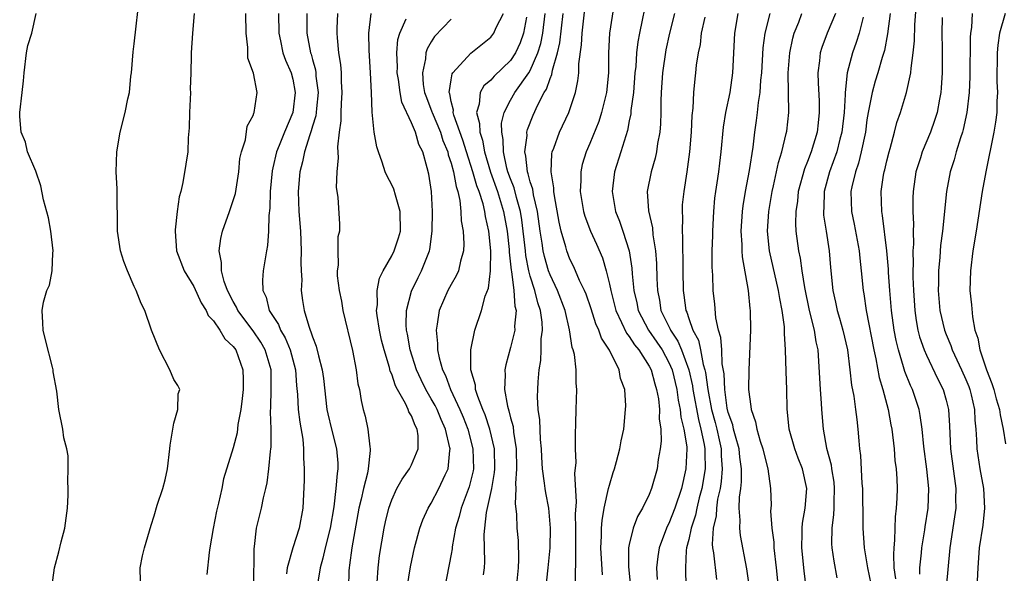
# Model space of a CAD drawing. Units: inches. Extents: x 2514000 to 2517000, y 1545000 to 1548000.
# Drawn here: x 2515003 to 2515103, y 1545964 to 1546020 of the extents above; entities that cross this region are included whole.
import ezdxf

# ---------------------------------------------------------------- set-up
doc = ezdxf.new("R2010")
doc.units = ezdxf.units.IN
doc.header["$MEASUREMENT"] = 0
doc.layers.add('LD25141545_2ft', color=134, linetype='Continuous')

msp = doc.modelspace()

# ---------------------------------------------------------------- linework, layer by layer
at = {"layer": 'LD25141545_2ft'}
for points, elevation in [([(2515062.292, 1545964.291), (2515062.126, 1545967), (2515062.197, 1545968.197), (2515062.197, 1545969), (2515062.242, 1545969.758), (2515062.47, 1545971), (2515062.913, 1545973), (2515063, 1545973.35), (2515063.381, 1545974.618), (2515063.516, 1545975), (2515063.721, 1545975.721), (2515064.049, 1545977), (2515064.173, 1545977.827), (2515064.431, 1545979), (2515064.628, 1545981), (2515064.632, 1545981.368), (2515064.54, 1545983), (2515064.122, 1545984.122), (2515063.985, 1545985), (2515063.012, 1545986.988), (2515062.188, 1545988.188), (2515061.927, 1545989), (2515061.622, 1545989.622), (2515061.136, 1545991.136), (2515060.627, 1545992.627), (2515060.471, 1545993), (2515059.974, 1545994.026), (2515059.4, 1545995.4), (2515059, 1545996.183), (2515058.679, 1545997), (2515058.574, 1545997.426), (2515058.113, 1545999), (2515057.907, 1545999.907), (2515057.448, 1546002.552), (2515057.386, 1546003), (2515057.383, 1546003.383), (2515057.099, 1546005), (2515057.182, 1546006.819), (2515057.221, 1546007), (2515057.371, 1546007.371), (2515057.946, 1546009), (2515058.885, 1546011), (2515059.551, 1546013), (2515059.811, 1546014.19), (2515059.888, 1546015), (2515059.893, 1546015.893), (2515060.171, 1546017.829), (2515060.228, 1546019), (2515060.919, 1546025.081)], 6800), ([(2515015.614, 1545963.614), (2515015.59, 1545965), (2515015.814, 1545966.186), (2515016.025, 1545967), (2515016.693, 1545969.307), (2515017, 1545970.241), (2515017.319, 1545971.318), (2515017.873, 1545973), (2515018.119, 1545973.881), (2515018.358, 1545975), (2515018.599, 1545977), (2515018.618, 1545977.382), (2515018.879, 1545979), (2515019, 1545979.596), (2515019.401, 1545981), (2515019.429, 1545982.571), (2515019.596, 1545983), (2515019.396, 1545983.396), (2515019, 1545984.012), (2515018.607, 1545985), (2515017.546, 1545987), (2515016.744, 1545989), (2515016.058, 1545991), (2515015.686, 1545991.686), (2515015.202, 1545993), (2515015, 1545993.418), (2515014.305, 1545995), (2515013.932, 1545995.932), (2515013.614, 1545997), (2515013.307, 1545999), (2515013.257, 1546003.257), (2515013.185, 1546005), (2515013.241, 1546007), (2515013.562, 1546009), (2515014.087, 1546011), (2515014.362, 1546012.362), (2515014.516, 1546013), (2515014.662, 1546014.662), (2515014.71, 1546015), (2515014.889, 1546017.111), (2515015, 1546017.932), (2515015.573, 1546023)], 6826), ([(2515063.522, 1546022.478), (2515063.004, 1546018.996), (2515062.895, 1546017), (2515062.888, 1546015), (2515062.702, 1546013), (2515062.206, 1546011), (2515061.917, 1546010.083), (2515061, 1546007.852), (2515060.632, 1546007), (2515060.253, 1546005.746), (2515060.096, 1546005), (2515060.107, 1546004.107), (2515060.033, 1546003), (2515060.365, 1546001), (2515060.502, 1546000.502), (2515061.076, 1545999), (2515061.685, 1545997.685), (2515062.294, 1545996.295), (2515062.677, 1545995), (2515063, 1545993.655), (2515063.124, 1545993), (2515063.509, 1545991.51), (2515063.624, 1545991), (2515064.219, 1545989.781), (2515064.703, 1545988.703), (2515065, 1545988.35), (2515065.52, 1545987.52), (2515065.955, 1545987), (2515067, 1545985.377), (2515067.202, 1545985), (2515067.571, 1545983.571), (2515067.761, 1545983), (2515067.94, 1545982.06), (2515068.045, 1545981), (2515068.03, 1545980.03), (2515068.176, 1545979), (2515068.205, 1545977.795), (2515068.11, 1545977), (2515067.917, 1545975.917), (2515067.804, 1545975), (2515067.255, 1545973), (2515067, 1545972.386), (2515066.33, 1545971), (2515065.831, 1545970.169), (2515065.401, 1545969), (2515065, 1545967.348), (2515064.932, 1545967), (2515064.911, 1545965.089), (2515065.115, 1545963.115)], 6798), ([(2515066.535, 1546021.465), (2515066.312, 1546020.312), (2515066.025, 1546019), (2515065.867, 1546018.133), (2515065.74, 1546017), (2515065.647, 1546015.647), (2515065.568, 1546015), (2515065.408, 1546013), (2515065.169, 1546011.17), (2515065.151, 1546010.849), (2515065, 1546010.128), (2515064.826, 1546009.174), (2515064.641, 1546008.641), (2515064.152, 1546007), (2515063.51, 1546005), (2515063.252, 1546003), (2515063.604, 1546001), (2515064.015, 1546000.015), (2515064.356, 1545999), (2515064.996, 1545996.996), (2515065.266, 1545995.265), (2515065.299, 1545994.701), (2515065.47, 1545993), (2515065.753, 1545991.753), (2515065.897, 1545991), (2515066.928, 1545989), (2515067.786, 1545987.785), (2515068.302, 1545987), (2515069, 1545985.72), (2515069.312, 1545985), (2515069.792, 1545983), (2515069.938, 1545981.938), (2515070.146, 1545981), (2515070.213, 1545980.214), (2515070.523, 1545979), (2515070.796, 1545977.204), (2515070.8, 1545977), (2515070.719, 1545975), (2515070.272, 1545973), (2515069.601, 1545971), (2515069, 1545969.476), (2515068.829, 1545969.171), (2515068.752, 1545969), (2515068.007, 1545967), (2515067.877, 1545966.122), (2515067.753, 1545965), (2515067.807, 1545963.807)], 6796), ([(2515094.357, 1545964.357), (2515094.342, 1545965), (2515094.513, 1545966.513), (2515094.546, 1545967), (2515094.834, 1545968.834), (2515094.868, 1545969.132), (2515095.177, 1545971), (2515095.254, 1545973), (2515095.055, 1545974.945), (2515094.747, 1545977.253), (2515094.582, 1545979), (2515094.388, 1545980.387), (2515094.267, 1545981), (2515093.588, 1545983), (2515093.394, 1545983.395), (2515092.823, 1545984.824), (2515092.701, 1545985.299), (2515092.177, 1545987), (2515091.947, 1545987.947), (2515091.75, 1545989), (2515091.474, 1545991), (2515091.313, 1545993), (2515091.184, 1545994.816), (2515091.173, 1545995.174), (2515091.009, 1545997), (2515090.582, 1546000.582), (2515090.497, 1546001), (2515090.43, 1546003), (2515090.667, 1546004.667), (2515090.731, 1546005), (2515090.793, 1546005.207), (2515091, 1546006.102), (2515091.235, 1546007), (2515091.348, 1546007.348), (2515091.794, 1546009), (2515092.028, 1546009.972), (2515092.386, 1546011), (2515093, 1546013), (2515093.434, 1546015), (2515093.453, 1546015.452), (2515093.669, 1546017), (2515093.789, 1546018.211), (2515093.839, 1546019.839), (2515094.016, 1546022.016)], 6778), ([(2515006.661, 1545963), (2515006.935, 1545965), (2515007.392, 1545966.608), (2515007.618, 1545967.618), (2515007.991, 1545969), (2515008.259, 1545971), (2515008.33, 1545972.33), (2515008.337, 1545973), (2515008.287, 1545973.713), (2515008.321, 1545975), (2515008.311, 1545976.31), (2515008.175, 1545977), (2515007.894, 1545978.106), (2515007.781, 1545979), (2515007.363, 1545981), (2515007.161, 1545982.839), (2515006.802, 1545984.803), (2515006.8, 1545985), (2515006.754, 1545985.246), (2515006.028, 1545988.028), (2515005.807, 1545989), (2515005.753, 1545989.753), (2515005.686, 1545991), (2515005.838, 1545991.838), (2515006.176, 1545993), (2515006.443, 1545993.557), (2515006.706, 1545995), (2515006.769, 1545996.769), (2515006.806, 1545997), (2515006.564, 1545999), (2515006.342, 1546000.342), (2515005.847, 1546002.153), (2515005.562, 1546003.562), (2515005.042, 1546005.042), (2515004.221, 1546007), (2515003.996, 1546007.996), (2515003.577, 1546009), (2515003.426, 1546010.574), (2515003.442, 1546011), (2515003.665, 1546013), (2515003.815, 1546014.185), (2515003.864, 1546015), (2515004.119, 1546017), (2515004.255, 1546017.745), (2515004.635, 1546019), (2515005.073, 1546021)], 6828), ([(2515021.062, 1546021), (2515020.883, 1546019), (2515020.753, 1546017), (2515020.759, 1546016.759), (2515020.715, 1546015), (2515020.657, 1546013.343), (2515020.668, 1546013), (2515020.577, 1546011), (2515020.555, 1546009.445), (2515020.439, 1546008.439), (2515020.394, 1546007), (2515020.218, 1546005.782), (2515019.897, 1546003.897), (2515019.691, 1546003), (2515019.541, 1546002.459), (2515019.344, 1546001), (2515019.144, 1545999.144), (2515019.114, 1545999), (2515019.276, 1545997), (2515020.023, 1545995), (2515021, 1545993.392), (2515021.757, 1545991.757), (2515022.267, 1545991), (2515022.467, 1545990.468), (2515023, 1545989.953), (2515023.642, 1545989), (2515024.132, 1545988.131), (2515025, 1545987.348), (2515025.251, 1545987), (2515025.979, 1545985), (2515026.003, 1545984.002), (2515025.987, 1545983), (2515025.909, 1545982.091), (2515025.749, 1545981), (2515025.455, 1545979.455), (2515025.381, 1545978.619), (2515025, 1545977.095), (2515024.021, 1545973.979), (2515023.838, 1545973), (2515023.515, 1545971.515), (2515023.287, 1545970.713), (2515022.963, 1545968.963), (2515022.644, 1545967), (2515022.552, 1545966.552), (2515022.318, 1545964.318)], 6824), ([(2515027.06, 1545963.06), (2515027.092, 1545966.908), (2515027.134, 1545967.134), (2515027.338, 1545969), (2515027.856, 1545971), (2515028.048, 1545972.048), (2515028.295, 1545973), (2515028.416, 1545973.584), (2515028.581, 1545975), (2515028.756, 1545976.756), (2515028.794, 1545977), (2515028.813, 1545977.187), (2515028.831, 1545979), (2515028.761, 1545980.761), (2515028.789, 1545981.211), (2515028.823, 1545983), (2515028.81, 1545985), (2515028.234, 1545987), (2515027.784, 1545987.784), (2515027, 1545988.932), (2515025.455, 1545991), (2515025.33, 1545991.33), (2515025, 1545991.886), (2515024.423, 1545993), (2515024.079, 1545993.921), (2515023.812, 1545995), (2515023.825, 1545995.825), (2515023.577, 1545997), (2515023.727, 1545998.273), (2515023.907, 1545999), (2515024.633, 1546001), (2515025, 1546002.08), (2515025.207, 1546002.793), (2515025.544, 1546005), (2515025.663, 1546006.338), (2515025.816, 1546007), (2515026.225, 1546008.225), (2515026.397, 1546009.603), (2515027, 1546010.668), (2515027.074, 1546010.926), (2515027.124, 1546011), (2515027.427, 1546013), (2515027.039, 1546014.961), (2515026.48, 1546016.48), (2515026.465, 1546017.536), (2515026.284, 1546019), (2515026.28, 1546021)], 6822), ([(2515029.575, 1546021), (2515029.588, 1546019), (2515029.769, 1546018.232), (2515030.008, 1546017), (2515030.27, 1546016.27), (2515030.829, 1546015), (2515031, 1546014.363), (2515031.266, 1546013), (2515031.024, 1546010.976), (2515030.173, 1546009), (2515029.645, 1546007.645), (2515029.376, 1546007), (2515029, 1546005.383), (2515028.917, 1546005.083), (2515028.718, 1546003), (2515028.693, 1546001.307), (2515028.581, 1546000.581), (2515028.556, 1545999), (2515028.456, 1545997.544), (2515028.34, 1545997), (2515028.023, 1545995), (2515027.937, 1545994.063), (2515027.979, 1545993), (2515028.324, 1545992.324), (2515028.627, 1545991), (2515029.568, 1545989.568), (2515029.763, 1545989), (2515030.232, 1545988.231), (2515030.729, 1545987), (2515031.275, 1545985), (2515031.397, 1545983.397), (2515031.496, 1545982.504), (2515031.568, 1545981), (2515031.707, 1545979.707), (2515032.018, 1545977.983), (2515032.099, 1545977), (2515032.086, 1545976.086), (2515032.161, 1545975), (2515032.15, 1545973.851), (2515032.04, 1545971), (2515031.648, 1545969), (2515031.004, 1545966.996), (2515030.45, 1545965), (2515030.37, 1545964.37)], 6820), ([(2515032.415, 1546021), (2515032.433, 1546019), (2515032.813, 1546017), (2515032.863, 1546016.863), (2515033, 1546016.327), (2515033.295, 1546015.295), (2515033.331, 1546015), (2515033.352, 1546014.649), (2515033.564, 1546013), (2515033.397, 1546011.397), (2515033.374, 1546011), (2515033.337, 1546010.663), (2515033, 1546009.587), (2515032.878, 1546009.122), (2515032.726, 1546008.726), (2515032.195, 1546007), (2515032.004, 1546005.996), (2515031.722, 1546005), (2515031.556, 1546003), (2515031.627, 1546001), (2515031.783, 1545999), (2515031.871, 1545997), (2515031.833, 1545995.832), (2515031.855, 1545995), (2515031.907, 1545994.094), (2515031.863, 1545993), (2515032.003, 1545992.003), (2515032.153, 1545991), (2515032.614, 1545989.386), (2515032.764, 1545989), (2515032.845, 1545988.845), (2515033, 1545988.314), (2515033.384, 1545987.384), (2515033.59, 1545986.41), (2515033.977, 1545985), (2515034.101, 1545984.101), (2515034.461, 1545981), (2515034.545, 1545980.544), (2515034.903, 1545979), (2515035.425, 1545977), (2515035.554, 1545975.554), (2515035.566, 1545975), (2515035.476, 1545974.524), (2515035.364, 1545973), (2515035.156, 1545971.156), (2515034.79, 1545969), (2515034.264, 1545967), (2515034.047, 1545965.953), (2515033.771, 1545965), (2515033.533, 1545963.533)], 6818), ([(2515035.514, 1546021), (2515035.474, 1546019.474), (2515035.448, 1546019), (2515035.475, 1546018.525), (2515035.64, 1546017), (2515035.827, 1546015.827), (2515035.882, 1546015), (2515035.896, 1546014.104), (2515035.967, 1546013), (2515035.893, 1546011.893), (2515035.868, 1546011), (2515035.866, 1546010.134), (2515035.694, 1546009), (2515035.517, 1546007.517), (2515035.607, 1546006.393), (2515035.455, 1546005), (2515035.392, 1546003.392), (2515035.571, 1546002.429), (2515035.716, 1545999.716), (2515035.713, 1545999), (2515035.575, 1545998.425), (2515035.56, 1545997), (2515035.579, 1545995.579), (2515035.49, 1545995), (2515035.504, 1545994.496), (2515035.684, 1545993), (2515035.914, 1545991.914), (2515036.069, 1545991), (2515037.051, 1545986.949), (2515037.425, 1545985), (2515037.59, 1545983.59), (2515037.74, 1545983), (2515037.899, 1545981.899), (2515038.105, 1545981), (2515038.31, 1545980.31), (2515038.581, 1545979), (2515038.78, 1545977.22), (2515038.836, 1545977), (2515038.84, 1545976.84), (2515038.631, 1545975), (2515038.544, 1545974.544), (2515038.141, 1545973), (2515037.916, 1545971.916), (2515037.694, 1545971), (2515036.961, 1545967), (2515036.754, 1545965.246), (2515036.704, 1545965), (2515036.679, 1545964.68), (2515036.631, 1545963)], 6816), ([(2515039.522, 1545963.522), (2515039.617, 1545965), (2515039.765, 1545966.235), (2515040.234, 1545969), (2515040.367, 1545969.633), (2515040.696, 1545971), (2515041, 1545971.868), (2515041.531, 1545973), (2515042.045, 1545973.955), (2515042.805, 1545975), (2515043, 1545975.378), (2515043.684, 1545977), (2515043.682, 1545978.318), (2515043.577, 1545979), (2515043.364, 1545979.364), (2515043, 1545980.356), (2515042.746, 1545980.746), (2515042.675, 1545981), (2515042.403, 1545981.597), (2515041.584, 1545983), (2515041.38, 1545983.38), (2515041, 1545984.564), (2515040.861, 1545984.861), (2515040.782, 1545985.218), (2515040.223, 1545987), (2515039.984, 1545987.984), (2515039.756, 1545989), (2515039.529, 1545990.47), (2515039.481, 1545991), (2515039.559, 1545991.558), (2515039.53, 1545993), (2515039.755, 1545994.245), (2515040.127, 1545995), (2515041, 1545996.501), (2515041.251, 1545997), (2515041.692, 1545998.308), (2515041.877, 1545999), (2515041.865, 1546001), (2515041.368, 1546002.632), (2515041.225, 1546003.225), (2515041, 1546003.689), (2515040.539, 1546004.539), (2515040.344, 1546005), (2515040.028, 1546005.972), (2515039.656, 1546007), (2515039.505, 1546007.506), (2515039.218, 1546009), (2515039.018, 1546011.018), (2515038.965, 1546013), (2515038.872, 1546015), (2515038.718, 1546017.282), (2515038.689, 1546019), (2515038.913, 1546021)], 6814), ([(2515042.546, 1545963), (2515042.894, 1545965.106), (2515043.311, 1545967), (2515043.85, 1545969), (2515044.159, 1545969.841), (2515044.677, 1545971), (2515045, 1545971.526), (2515045.774, 1545973), (2515046.396, 1545974.396), (2515046.69, 1545975), (2515046.858, 1545976.857), (2515046.889, 1545977), (2515046.874, 1545977.127), (2515046.444, 1545979), (2515045.989, 1545979.989), (2515045.576, 1545981), (2515045.383, 1545981.384), (2515045, 1545982.073), (2515044.445, 1545983), (2515043.969, 1545983.969), (2515043.511, 1545985), (2515042.874, 1545987), (2515042.597, 1545988.597), (2515042.504, 1545989), (2515042.459, 1545989.541), (2515042.486, 1545991), (2515043, 1545992.948), (2515043.674, 1545994.326), (2515044.024, 1545995), (2515044.681, 1545996.681), (2515044.82, 1545997), (2515044.855, 1545997.145), (2515045.096, 1545999), (2515045.118, 1546001), (2515045.011, 1546003), (2515044.752, 1546004.752), (2515044.593, 1546005.407), (2515044.135, 1546007), (2515043.745, 1546007.745), (2515043.392, 1546009), (2515043, 1546009.934), (2515042.022, 1546012.022), (2515041.851, 1546013), (2515041.674, 1546014.326), (2515041.555, 1546015), (2515041.587, 1546015.587), (2515041.523, 1546017), (2515041.632, 1546018.368), (2515041.817, 1546019), (2515042.457, 1546020.457)], 6812), ([(2515047, 1546020.405), (2515045.334, 1546018.666), (2515045, 1546018.137), (2515044.577, 1546017.423), (2515044.457, 1546017), (2515044.416, 1546016.416), (2515044.094, 1546015), (2515044.192, 1546013.808), (2515044.329, 1546013), (2515044.5, 1546012.5), (2515045.068, 1546011.068), (2515045.081, 1546011), (2515045.915, 1546009), (2515046.171, 1546008.172), (2515046.654, 1546007), (2515046.707, 1546006.707), (2515047, 1546005.881), (2515047.243, 1546005), (2515047.495, 1546003.495), (2515047.679, 1546003), (2515047.893, 1546002.107), (2515047.996, 1546001), (2515048.031, 1546000.031), (2515048.214, 1545999), (2515048.286, 1545997.714), (2515048.257, 1545997), (2515047.956, 1545995.956), (2515047.755, 1545995), (2515047.525, 1545994.475), (2515047, 1545993.598), (2515046.676, 1545993), (2515045.789, 1545991), (2515045.594, 1545989.594), (2515045.475, 1545989), (2515045.641, 1545987.641), (2515045.637, 1545987), (2515045.787, 1545986.213), (2515046.136, 1545985), (2515046.424, 1545984.424), (2515046.951, 1545983), (2515047.897, 1545981), (2515048.221, 1545980.221), (2515048.693, 1545979), (2515049.208, 1545977), (2515049.247, 1545975), (2515049.212, 1545974.787), (2515048.825, 1545973.175), (2515048.011, 1545971), (2515047.822, 1545970.178), (2515047.45, 1545969), (2515047.109, 1545967.109), (2515047.092, 1545966.908), (2515047, 1545966.375), (2515046.129, 1545961.871)], 6810), ([(2515050.268, 1545964.268), (2515050.364, 1545965), (2515050.405, 1545965.595), (2515050.352, 1545968.352), (2515050.408, 1545969), (2515050.583, 1545970.583), (2515051.107, 1545973), (2515051.386, 1545974.614), (2515051.41, 1545975), (2515051.371, 1545977), (2515050.912, 1545979), (2515050.441, 1545980.441), (2515050.205, 1545981), (2515049.689, 1545982.312), (2515049.48, 1545983), (2515049.449, 1545983.449), (2515049, 1545985), (2515048.993, 1545987), (2515049.41, 1545989), (2515050.072, 1545991), (2515050.437, 1545992.437), (2515050.762, 1545993.238), (2515050.987, 1545995), (2515051.024, 1545997), (2515050.82, 1545999), (2515050.474, 1546000.474), (2515050.409, 1546001), (2515050.233, 1546001.767), (2515049.831, 1546003), (2515049.592, 1546003.592), (2515049.19, 1546005), (2515048.545, 1546007), (2515048.191, 1546008.192), (2515047.288, 1546010.713), (2515047.218, 1546011), (2515047.23, 1546011.229), (2515047, 1546012.104), (2515046.86, 1546012.86), (2515046.804, 1546013), (2515047, 1546014.3), (2515047.107, 1546014.893), (2515047.182, 1546015), (2515049, 1546016.984), (2515051, 1546018.585), (2515051.325, 1546019), (2515051.562, 1546019.562), (2515052.276, 1546021)], 6808), ([(2515054.616, 1546020.616), (2515054.325, 1546019), (2515053.971, 1546018.029), (2515053.491, 1546017), (2515053, 1546016.247), (2515051.339, 1546014.66), (2515051, 1546014.259), (2515050.32, 1546013.68), (2515049.929, 1546013), (2515049.835, 1546011.835), (2515049.567, 1546011), (2515049.884, 1546009.884), (2515049.901, 1546009), (2515050.181, 1546008.18), (2515050.37, 1546007), (2515050.97, 1546004.97), (2515051.693, 1546003), (2515052.298, 1546001), (2515052.649, 1545999), (2515052.851, 1545997.149), (2515052.861, 1545996.861), (2515053.052, 1545995.052), (2515053.085, 1545994.916), (2515053.33, 1545993), (2515053.436, 1545991.436), (2515053.562, 1545991), (2515053.409, 1545989.409), (2515053.425, 1545989), (2515053, 1545987.254), (2515052.511, 1545985.489), (2515052.421, 1545985), (2515052.468, 1545984.468), (2515052.39, 1545983), (2515052.688, 1545981.312), (2515052.842, 1545980.842), (2515053, 1545980.154), (2515053.258, 1545979.258), (2515053.313, 1545978.687), (2515053.575, 1545977), (2515053.605, 1545975), (2515053.498, 1545973.498), (2515053.534, 1545973), (2515053.455, 1545971.455), (2515053.596, 1545970.404), (2515053.653, 1545969), (2515053.761, 1545967.761), (2515053.816, 1545965.816), (2515053.766, 1545965), (2515053.642, 1545963.642)], 6806), ([(2515056.44, 1545961.56), (2515056.817, 1545965), (2515056.999, 1545967), (2515057.042, 1545969), (2515056.857, 1545971), (2515056.556, 1545972.555), (2515056.493, 1545973), (2515056.447, 1545973.553), (2515056.232, 1545975), (2515056.153, 1545976.153), (2515056.121, 1545977), (2515056.032, 1545977.968), (2515055.954, 1545979.954), (2515055.798, 1545981), (2515055.74, 1545982.261), (2515055.754, 1545983), (2515055.793, 1545983.793), (2515055.903, 1545985), (2515056.066, 1545985.934), (2515056.101, 1545987), (2515056.108, 1545988.108), (2515056.224, 1545989), (2515056.196, 1545989.804), (2515056.038, 1545991), (2515055.768, 1545991.768), (2515055.469, 1545993), (2515055, 1545994.466), (2515054.858, 1545995), (2515054.546, 1545996.546), (2515054.505, 1545997), (2515054.139, 1546000.139), (2515053.998, 1546001), (2515053.591, 1546002.409), (2515053.365, 1546003.365), (2515053, 1546004.276), (2515052.743, 1546005), (2515052.638, 1546005.362), (2515052.278, 1546007), (2515052.263, 1546008.263), (2515052.112, 1546009), (2515052.092, 1546009.908), (2515052.343, 1546011), (2515053, 1546012.228), (2515053.436, 1546013), (2515054.863, 1546015), (2515055, 1546015.222), (2515055.77, 1546017), (2515056.057, 1546017.943), (2515056.266, 1546019), (2515056.505, 1546021)], 6804), ([(2515059.548, 1545963.548), (2515059.613, 1545966.387), (2515059.582, 1545967), (2515059.6, 1545969), (2515059.574, 1545970.426), (2515059.665, 1545971.665), (2515059.494, 1545974.507), (2515059.617, 1545975.617), (2515059.575, 1545977), (2515059.555, 1545978.445), (2515059.609, 1545979.609), (2515059.617, 1545981), (2515059.691, 1545983), (2515059.646, 1545983.646), (2515059.631, 1545985), (2515059.449, 1545986.551), (2515059.339, 1545987), (2515059.238, 1545987.238), (2515058.965, 1545989.035), (2515058.51, 1545991), (2515057.754, 1545993), (2515057, 1545994.595), (2515056.85, 1545995), (2515056.433, 1545996.433), (2515056.313, 1545997), (2515056.2, 1545997.8), (2515055.997, 1545999), (2515055.726, 1546001), (2515055.334, 1546002.666), (2515055.251, 1546003.251), (2515055, 1546003.997), (2515054.8, 1546004.8), (2515054.72, 1546005), (2515054.562, 1546006.562), (2515054.449, 1546007), (2515054.667, 1546008.667), (2515054.661, 1546009), (2515054.72, 1546009.279), (2515055.288, 1546010.712), (2515055.759, 1546011.759), (2515056.415, 1546013), (2515056.647, 1546013.353), (2515057, 1546014.416), (2515057.183, 1546014.818), (2515057.246, 1546015.245), (2515057.759, 1546017), (2515057.99, 1546018.01), (2515058.311, 1546021)], 6802), ([(2515069.556, 1546021), (2515069.046, 1546019), (2515068.692, 1546017.308), (2515068.341, 1546015), (2515068.211, 1546013), (2515068.18, 1546012.179), (2515068.185, 1546011), (2515068.151, 1546009.849), (2515068.08, 1546009), (2515067.86, 1546007.861), (2515067.746, 1546007), (2515067.618, 1546006.382), (2515067.201, 1546005), (2515066.814, 1546003), (2515066.932, 1546001.068), (2515067.33, 1545999.33), (2515067.378, 1545998.622), (2515067.64, 1545997), (2515067.735, 1545995.735), (2515067.776, 1545994.224), (2515067.838, 1545993), (2515068.039, 1545992.039), (2515068.198, 1545991), (2515069.113, 1545989.113), (2515069.149, 1545989), (2515069.898, 1545987.898), (2515070.276, 1545987), (2515071.021, 1545985), (2515071.379, 1545983.379), (2515071.426, 1545983), (2515071.976, 1545979.976), (2515072.238, 1545979), (2515072.564, 1545977.435), (2515072.62, 1545977), (2515072.611, 1545976.611), (2515072.653, 1545975), (2515072.317, 1545973), (2515072.063, 1545972.064), (2515071.807, 1545971), (2515071.678, 1545970.322), (2515071.236, 1545969), (2515071, 1545967.857), (2515070.784, 1545967), (2515070.752, 1545966.752), (2515070.661, 1545965), (2515070.72, 1545963)], 6794), ([(2515072.612, 1546020.612), (2515072.267, 1546019), (2515072.143, 1546017.857), (2515071.961, 1546017), (2515071.767, 1546015.767), (2515071.689, 1546015), (2515071.609, 1546014.391), (2515071.491, 1546013), (2515071.426, 1546011.426), (2515071.329, 1546010.671), (2515071.245, 1546009), (2515071.075, 1546007), (2515070.808, 1546005), (2515070.49, 1546003), (2515070.352, 1546001.648), (2515070.326, 1546001), (2515070.373, 1546000.373), (2515070.332, 1545999), (2515070.377, 1545998.377), (2515070.369, 1545997), (2515070.389, 1545996.389), (2515070.392, 1545995), (2515070.434, 1545993), (2515070.519, 1545992.519), (2515070.699, 1545991), (2515070.803, 1545990.803), (2515071, 1545990.187), (2515071.417, 1545989), (2515071.978, 1545987.978), (2515072.19, 1545987), (2515072.471, 1545985.529), (2515072.641, 1545985), (2515072.706, 1545984.706), (2515072.918, 1545983), (2515073.305, 1545981), (2515073.666, 1545979.665), (2515073.829, 1545979), (2515074.08, 1545977.92), (2515074.274, 1545977), (2515074.291, 1545976.29), (2515074.391, 1545975), (2515074.284, 1545973.716), (2515074.167, 1545973), (2515073.921, 1545971.922), (2515073.799, 1545971), (2515073.767, 1545970.233), (2515073.473, 1545969), (2515073.368, 1545967.368), (2515073.407, 1545967), (2515073.497, 1545966.503), (2515073.799, 1545963.8)], 6792), ([(2515077.123, 1545963), (2515076.883, 1545964.884), (2515076.243, 1545968.243), (2515076.158, 1545969), (2515076.208, 1545969.792), (2515076.11, 1545971), (2515076.131, 1545972.131), (2515076.26, 1545973), (2515076.335, 1545973.665), (2515076.331, 1545975), (2515076.165, 1545976.165), (2515076.09, 1545977), (2515075.718, 1545978.282), (2515075.535, 1545979), (2515075.441, 1545979.441), (2515075, 1545980.666), (2515074.896, 1545981.104), (2515074.632, 1545983), (2515074.576, 1545984.576), (2515074.391, 1545985.61), (2515074.338, 1545987), (2515074.258, 1545988.258), (2515074.019, 1545989), (2515073.743, 1545990.257), (2515073.632, 1545991.632), (2515073.484, 1545993), (2515073.434, 1545994.566), (2515073.375, 1545995.376), (2515073.382, 1545997), (2515073.425, 1545998.574), (2515073.421, 1545999), (2515073.523, 1546001), (2515073.654, 1546002.346), (2515073.74, 1546003), (2515073.885, 1546003.885), (2515074.033, 1546005), (2515074.126, 1546005.874), (2515074.27, 1546007), (2515074.51, 1546009.49), (2515074.754, 1546011), (2515075.171, 1546013), (2515075.448, 1546015), (2515075.643, 1546019), (2515076.004, 1546021)], 6790), ([(2515079.176, 1546021), (2515078.683, 1546019), (2515078.488, 1546017.511), (2515078.344, 1546015), (2515078.26, 1546014.26), (2515078.18, 1546013), (2515078.011, 1546012.011), (2515077.912, 1546011), (2515077.811, 1546010.19), (2515077.634, 1546009), (2515077.47, 1546007.47), (2515077.119, 1546005.119), (2515076.699, 1546003), (2515076.451, 1546001.549), (2515076.386, 1546001), (2515076.272, 1545999), (2515076.356, 1545997.644), (2515076.363, 1545997), (2515076.396, 1545996.396), (2515077.008, 1545993), (2515077.18, 1545991.18), (2515077.213, 1545991), (2515077.226, 1545989), (2515077.076, 1545985), (2515077.046, 1545983), (2515077.284, 1545981.283), (2515077.295, 1545981), (2515077.746, 1545979.746), (2515077.863, 1545979), (2515078.222, 1545977.778), (2515078.489, 1545977), (2515078.571, 1545976.571), (2515078.99, 1545975), (2515079.273, 1545973), (2515079.314, 1545971.314), (2515079.276, 1545970.724), (2515079.4, 1545969), (2515079.591, 1545967.591), (2515079.61, 1545967), (2515079.833, 1545965), (2515080.027, 1545963)], 6788), ([(2515082.878, 1545963), (2515082.677, 1545964.677), (2515082.437, 1545967), (2515082.475, 1545968.475), (2515082.457, 1545969), (2515082.492, 1545969.508), (2515082.769, 1545971), (2515082.946, 1545973), (2515082.494, 1545975), (2515082.068, 1545976.068), (2515081.717, 1545977), (2515081.14, 1545979), (2515080.958, 1545981.042), (2515080.919, 1545983), (2515080.83, 1545984.83), (2515080.772, 1545987), (2515080.674, 1545988.674), (2515080.684, 1545989), (2515080.672, 1545989.328), (2515080.444, 1545991), (2515080.191, 1545992.191), (2515080.075, 1545993), (2515079.168, 1545997), (2515078.956, 1545999), (2515079.076, 1546001), (2515079.425, 1546003), (2515079.562, 1546003.562), (2515079.875, 1546005), (2515080.056, 1546005.945), (2515080.395, 1546007), (2515080.855, 1546008.855), (2515080.895, 1546009.105), (2515081.098, 1546011), (2515081.059, 1546015), (2515081.207, 1546017), (2515081.516, 1546018.484), (2515081.663, 1546019), (2515082.113, 1546020.113), (2515082.438, 1546021)], 6786), ([(2515085.822, 1546021), (2515084.975, 1546019), (2515084.445, 1546017.555), (2515084.285, 1546017), (2515084.213, 1546016.214), (2515084.039, 1546015), (2515084.06, 1546013.94), (2515084.16, 1546012.16), (2515084.187, 1546011), (2515084.06, 1546009.941), (2515083.974, 1546009), (2515083.37, 1546007), (2515083, 1546006.027), (2515082.693, 1546005.307), (2515082.063, 1546003), (2515081.972, 1546002.028), (2515081.807, 1546001), (2515081.783, 1545999.783), (2515081.833, 1545999), (2515082.096, 1545997), (2515082.26, 1545996.26), (2515082.419, 1545995), (2515082.683, 1545993.317), (2515083.169, 1545991), (2515083.66, 1545989), (2515083.832, 1545987.833), (2515084.03, 1545987), (2515084.124, 1545985.876), (2515084.268, 1545983), (2515084.375, 1545981.625), (2515084.395, 1545981), (2515084.566, 1545979), (2515084.916, 1545977.084), (2515085.385, 1545975.385), (2515085.428, 1545975), (2515085.646, 1545973.646), (2515085.705, 1545973), (2515085.644, 1545971.644), (2515085.648, 1545971), (2515085.629, 1545970.371), (2515085.439, 1545969), (2515085.42, 1545967.421), (2515085.444, 1545967), (2515085.649, 1545965.649), (2515085.971, 1545963.971)], 6784), ([(2515088.625, 1546020.625), (2515088.2, 1546019), (2515087.929, 1546018.07), (2515087.542, 1546017), (2515087.018, 1546014.982), (2515086.812, 1546013), (2515086.817, 1546012.817), (2515086.705, 1546011), (2515086.472, 1546009), (2515086.274, 1546008.274), (2515085.959, 1546007), (2515085.231, 1546005), (2515084.685, 1546003), (2515084.641, 1546001.359), (2515084.605, 1546001), (2515084.627, 1546000.627), (2515084.894, 1545999), (2515085.198, 1545997), (2515085.335, 1545995.335), (2515085.571, 1545993), (2515085.832, 1545991.833), (2515085.984, 1545991), (2515086.218, 1545990.218), (2515086.552, 1545989), (2515087.029, 1545987), (2515087.284, 1545985), (2515087.437, 1545983.437), (2515087.662, 1545982.339), (2515087.852, 1545981), (2515087.963, 1545979.963), (2515088.097, 1545979), (2515088.173, 1545977.827), (2515088.245, 1545977), (2515088.335, 1545976.335), (2515088.482, 1545973.518), (2515088.536, 1545973), (2515088.592, 1545969.408), (2515088.578, 1545969), (2515088.724, 1545967), (2515089.048, 1545965), (2515089.387, 1545963.387)], 6782), ([(2515091.351, 1546021), (2515091.07, 1546018.93), (2515090.759, 1546017.241), (2515090.545, 1546016.545), (2515090.114, 1546015), (2515089.846, 1546014.154), (2515089.526, 1546013), (2515089.121, 1546011), (2515089, 1546010.247), (2515088.839, 1546009), (2515088.431, 1546007), (2515088.146, 1546005.854), (2515087.839, 1546005), (2515087.47, 1546003.47), (2515087.383, 1546003), (2515087.433, 1546001), (2515087.706, 1545999.705), (2515088.202, 1545997), (2515088.269, 1545996.269), (2515088.427, 1545995), (2515088.623, 1545993), (2515088.683, 1545992.682), (2515088.922, 1545991), (2515089.695, 1545987), (2515089.903, 1545986.096), (2515090.232, 1545984.232), (2515090.605, 1545983), (2515091.155, 1545981), (2515091.43, 1545979.43), (2515091.518, 1545979), (2515091.741, 1545977), (2515091.834, 1545975.834), (2515091.948, 1545975), (2515092.021, 1545973.978), (2515092.059, 1545973), (2515092.029, 1545972.029), (2515091.963, 1545971), (2515091.845, 1545970.155), (2515091.802, 1545969), (2515091.798, 1545967.799), (2515091.715, 1545967), (2515091.669, 1545966.331), (2515091.729, 1545965), (2515091.877, 1545963.877)], 6780), ([(2515096.585, 1546020.585), (2515096.58, 1546019), (2515096.613, 1546017.387), (2515096.588, 1546016.588), (2515096.594, 1546015), (2515096.514, 1546013.486), (2515096.467, 1546013), (2515096.33, 1546012.33), (2515096.099, 1546011), (2515095.831, 1546010.17), (2515095.413, 1546009), (2515094.571, 1546007), (2515094.395, 1546006.395), (2515093.954, 1546005), (2515093.68, 1546003), (2515093.648, 1546002.352), (2515093.65, 1546001), (2515093.695, 1545999.695), (2515093.664, 1545999), (2515093.691, 1545997.692), (2515093.65, 1545997), (2515093.682, 1545995.682), (2515093.652, 1545995), (2515093.649, 1545994.351), (2515093.693, 1545993), (2515093.823, 1545991), (2515093.972, 1545989.971), (2515094.156, 1545989), (2515094.321, 1545988.322), (2515094.775, 1545987), (2515095, 1545986.474), (2515096.128, 1545984.128), (2515096.704, 1545983), (2515097, 1545981.93), (2515097.224, 1545981), (2515097.33, 1545979.33), (2515097.447, 1545977), (2515097.973, 1545973), (2515097.956, 1545971.956), (2515097.969, 1545971), (2515097.855, 1545970.145), (2515097.365, 1545967), (2515097.016, 1545963.016)], 6776), ([(2515099.62, 1546021), (2515099.555, 1546019.555), (2515099.467, 1546019), (2515099.432, 1546018.568), (2515099.407, 1546014.593), (2515099.331, 1546013), (2515099.09, 1546011), (2515098.724, 1546009.276), (2515098.641, 1546009), (2515098.436, 1546008.437), (2515098.012, 1546007), (2515097.804, 1546006.196), (2515097.4, 1546005), (2515097.025, 1546003), (2515096.621, 1545999), (2515096.437, 1545997.563), (2515096.368, 1545996.368), (2515096.24, 1545995), (2515096.214, 1545993.786), (2515096.209, 1545993), (2515096.377, 1545991), (2515096.825, 1545989), (2515097, 1545988.547), (2515097.46, 1545987.46), (2515097.603, 1545987), (2515098.561, 1545985), (2515099, 1545984.018), (2515099.296, 1545983.296), (2515099.407, 1545983), (2515099.542, 1545982.458), (2515099.862, 1545981), (2515099.906, 1545979.906), (2515099.993, 1545979), (2515100.074, 1545977.926), (2515100.117, 1545977), (2515100.42, 1545975), (2515100.761, 1545973), (2515100.873, 1545971), (2515100.693, 1545969.307), (2515100.349, 1545967), (2515100.208, 1545965), (2515100.1, 1545963)], 6774), ([(2515102.971, 1546021), (2515102.394, 1546019), (2515102.212, 1546017.788), (2515102.151, 1546017), (2515102.125, 1546014.125), (2515102.188, 1546013), (2515102.121, 1546012.121), (2515102.109, 1546011), (2515101.989, 1546010.011), (2515101.825, 1546009), (2515101.023, 1546005), (2515100.652, 1546003), (2515100.048, 1545999), (2515099.707, 1545997), (2515099.448, 1545995), (2515099.405, 1545993), (2515099.55, 1545991.55), (2515099.647, 1545990.353), (2515099.912, 1545989), (2515100.201, 1545988.201), (2515100.397, 1545987), (2515101.08, 1545985), (2515101.623, 1545983.624), (2515101.822, 1545983), (2515102.056, 1545982.055), (2515102.404, 1545981), (2515102.455, 1545980.455), (2515102.773, 1545979), (2515103, 1545977.5)], 6772)]:
    msp.add_lwpolyline(points, dxfattribs=dict(at, elevation=elevation))

doc.saveas('drawing.dxf')
